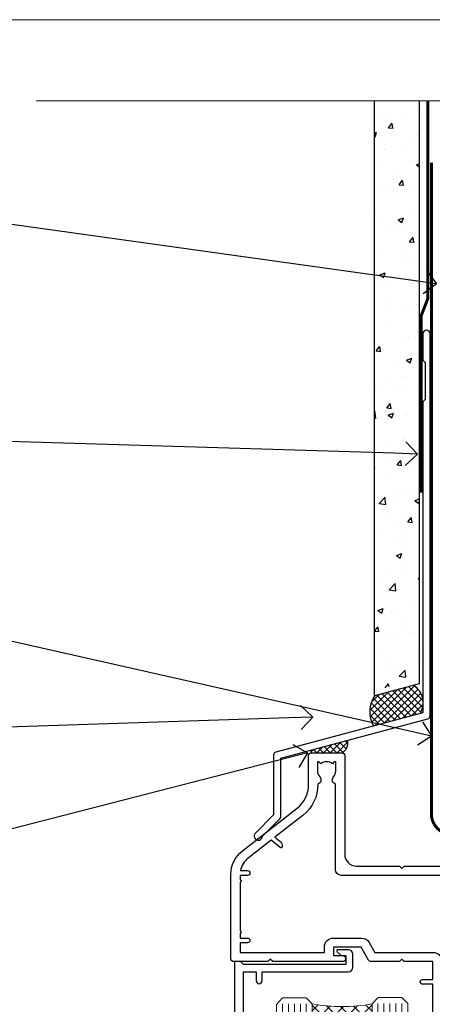
# Model space of a CAD drawing. Units: millimetres. Extents: x 1409 to 8566, y 792 to 2186.
# Drawn here: x 7523 to 7592, y 1577 to 1742 of the extents above; entities that cross this region are included whole.
import ezdxf
from ezdxf import colors
from ezdxf.entities.mleader import LeaderData, LeaderLine
from ezdxf.math import Vec2, Vec3

# ---------------------------------------------------------------- set-up
doc = ezdxf.new("R2010")
doc.units = ezdxf.units.MM
doc.linetypes.add('CENTER', pattern=[2, 1.25, -0.25, 0.25, -0.25])
doc.linetypes.add('Dashed', pattern=[564.4444465637206, 282.2222232818604, -282.2222232818602])
doc.layers.add('Aluminium Systems Ltd Joinery Detail', color=7, linetype='Continuous')
doc.layers.add('Aluminium Systems Ltd Notes', color=7, linetype='Continuous')
doc.layers.add('No Print', color=7, linetype='Continuous', plot=False)
doc.styles.get("Standard").update_dxf_attribs({"font": 'arial.ttf'})

# ---------------------------------------------------------------- blocks, each defined once
blk = doc.blocks.new('Page Layout')
at = {"layer": 'Aluminium Systems Ltd Joinery Detail', "color": 8, "lineweight": 5}
blk.add_lwpolyline([(0, 693.9851618218306), (0, 0), (553.0825377109722, 0), (553.0825377109722, 693.9851618218306)], close=True, dxfattribs=at)
blk = doc.blocks.new('F178-20621')
blk.add_lwpolyline([(28.00000034456156, 0.2999997005294972, 0.414213562373095), (28.30000034456447, -2.994734131789301e-07), (29.20000034455865, -2.994588612637017e-07, 0.414213562373095), (29.50000034456519, 0.2999997005440491), (29.500000344547, 52.49999970053386, 0.414213562373095), (29.000000344547, 52.99999970053386), (26.7000003445259, 52.99999970053386, 0.414213562373095), (26.2000003445259, 52.49999970053386), (26.2000003445259, 51.29999970053677, 0.9999999999999999), (27.10000034452736, 51.29999970053677), (27.10000034452372, 51.94999970053095), (28.50000034452518, 51.94999970053095), (28.50000034452518, 46.54999970053677), (27.10000034452372, 46.54999970053677), (27.10000034452736, 47.19999970053095, 0.9999999999999999), (26.2000003445259, 47.19999970053095), (26.2000003445259, 46.49999970053386, 0.414213562373095), (27.2000003445259, 45.49999970053386), (28.000000344547, 45.49999970054841), (28.00000034454882, 41.399999700541, 0.999999999998863), (28.00000034454882, 40.59999970054105), (28.00000034454882, 40.399999700541, 0.9999999999999999), (28.00000034454882, 39.59999970054105), (28.00000034454882, 39.399999700541, 0.9999999999999999), (28.00000034454882, 38.59999970054105), (28.00000034455064, 33.99999970053386), (1.500000344568832, 33.99999970052659), (1.500000344568832, 45.49999970054841), (2.300000344589932, 45.49999970053386, 0.414213562373095), (3.300000344589932, 46.49999970053386), (3.300000344589932, 47.19999970053095, 0.9999999999999999), (2.400000344588477, 47.19999970053095), (2.400000344592115, 46.54999970053677), (1.00000034459066, 46.54999970053677), (1.00000034459066, 51.94999970053095), (2.400000344592115, 51.94999970053095), (2.400000344588477, 51.29999970053677, 0.9999999999999999), (3.300000344589932, 51.29999970053677), (3.300000344589932, 52.49999970053386, 0.414213562373095), (2.800000344589932, 52.99999970053386), (0.5000003445688321, 52.99999970053386, 0.4142135623667018), (3.445651941547112e-07, 52.49999970053386), (3.445615561759041e-07, 0.2999997005294972, 0.4142135623695433), (0.3000003445608286, -2.994734131789301e-07), (1.200000344565922, -2.994734131789301e-07, 0.4142135623730953), (1.500000344565194, 0.2999997005294972), (1.500000344557918, 21.20064657078547), (1.850000344560101, 21.20064657079251, 0.9999999999909049), (1.850000344552825, 22.00064657078815), (1.50000034455428, 22.00064657078815), (1.500000344561556, 31.99999970054841), (11.08393978859516, 31.99999970054114, -0.5405749386254305), (11.54219735810096, 31.29999970053655, 0.3126001711357732), (12.31250034455792, 27.38830828835239, 1.000000000000056), (13.28750034455646, 28.39298485322547, -2.466334938331496), (16.21250034455937, 28.3929848532257, 1.000000000001837), (17.18750034456156, 27.38830828835262, 0.3126001711356699), (17.95780333102215, 31.29999970053677, -0.5405749386292558), (18.41606090051704, 31.99999970054091), (28.00000034455428, 31.99999970054841), (28.00000034455428, 22.00064657078838), (27.65000034456301, 22.00064657078815, 0.9999999999909049), (27.65000034455574, 21.20064657079251), (28.00000034455792, 21.20064657078501)], format="xyb", close=True)
blk = doc.blocks.new('DY425')
blk.add_lwpolyline([(3.250000015912484, 5.806301018590016), (3.25000001591247, 7.743897657258461), (4.250000015912473, 8.36876700916779), (4.25000001591248, 9.8687670091678), (0.3278039457857211, 9.525619316905786, 0.3639702342661976), (0.1459961547169009, 9.343811525836966), (1.591248022236869e-08, 7.675068023301147), (1.75000001591247, 7.67506802330114), (1.750000015912477, 4.675068023301147), (1.591248022236869e-08, 4.521962862130788), (1.591248022236869e-08, 4.221962862130777), (1.750000015912473, 2.136394075090919), (2.298249006995068, 4.456680358089216e-09), (2.701751024829882, 4.456680358089216e-09), (3.035763767747987, 1.301567093668172), (4.250000015912473, 1.893789682115926), (4.25000001591247, 2.693789682115952), (3.25000001591247, 2.606301018590013), (3.250000015912466, 4.606057093550067), (4.250000015912473, 5.093789682115926), (4.25000001591247, 5.893789682115944)], format="xyb", close=True)
blk = doc.blocks.new('PB69750-4B')
for p, q in [((-1.750000000000014, 0.5), (-3.322276449314941, 7.321139697068929)), ((-1.431818181818187, 0.5), (-2.721879321754528, 7.380097546926656)), ((-1.113636363636374, 0.5), (-2.119293789530161, 7.427384292916386)), ((-0.7954545454545467, 0.5), (-1.515002302965286, 7.462919719820221)), ((-0.4772727272727337, 0.5), (-0.9094902062915224, 7.486643546856435)), ((-0.1590909090909065, 0.5), (-0.3032449143314011, 7.498515529937265)), ((0.1590909090909207, 0.5), (0.3032449143314011, 7.498515529937265)), ((0.4772727272727337, 0.5), (0.9094902062915367, 7.486643546856435)), ((0.795454545454561, 0.5), (1.515002302965286, 7.462919719820221)), ((1.113636363636374, 0.5), (2.119293789530161, 7.427384292916386)), ((1.431818181818201, 0.5), (2.721879321754528, 7.380097546926656)), ((1.750000000000014, 0.5), (3.322276449314955, 7.321139697068929))]:
    blk.add_line(p, q)
blk.add_lwpolyline([(-3.450000000000003, 0), (3.450000000000003, 0), (3.450000000000003, 0.5), (-3.450000000000003, 0.5)], close=True)
blk = doc.blocks.new('SH270B')
blk.add_blockref('PB69750-4B', (0, 0))
blk = doc.blocks.new('A202-20671')
at = {"flags": 128}
for points in [[(29.00000000001, 19.00000000000979), (45.19999999999845, 19.00000000002071), (45.59999999999854, 19.40000000002102), (45.99999999999864, 19.00000000002116), (56.87499999999363, 19.00000000002855), (57.27499999999327, 19.40000000002864), (57.67500000000427, 19.0000000000165), (94.67499999999336, 19.00000000002855), (95.074999999993, 19.40000000002864), (95.47499999999218, 19.00000000002878), (99.49999699998853, 19.00000000003014), (99.89999599998782, 19.39999900002989), (106.0999829999878, 19.39999900002995), (106.4999829999883, 19.00000000002974), (107.8999779999881, 19.00000000002974, 0.9999999999999999), (107.8999779999881, 20.19999800002979), (97.99999999998772, 20.19999800002974), (97.99999999998772, 39.59999800003028), (100.4999929571891, 39.59999800003028, 0.9999999999959072), (100.4999929571891, 40.60000008562669), (98.00000000004454, 40.60000008562669), (97.99999999999679, 53.50000008567589, 0.4142135623720295), (97.49999999999679, 54.00000008567407), (94.59999999999715, 54.00000008567407, 0.414213562373095), (94.09999999999715, 53.50000008567407), (94.09999999999715, 51.90000008567326, 0.9999999999999999), (95.09999999999533, 51.9000000856728), (95.09999999999624, 53.00000008567407), (96.59999999999624, 53.00000008567407), (96.59999999999624, 45.30000008567335), (95.09999999999624, 45.30000008567335), (95.09999999999624, 46.40000008567417, 1.000000000000909), (94.09999999999624, 46.40000008567326), (94.10000000000079, 43.15000156437885, 0.9999999999989891), (95.00000295741253, 43.15000156437976), (95.00000295741253, 43.90000008567371), (96.59999999999624, 43.90000008567326), (96.59999999999627, 30.9000107978451), (95.00000295741256, 30.9000107978451), (95.00000295741256, 31.65001079784555, 0.9999999999999999), (94.10000295741293, 31.65001079784555), (94.10000295741293, 30.40001079784464, 0.414213562373095), (94.60000295741293, 29.90001079784464), (96.44999999998777, 29.90001079784464), (96.44999999998777, 25.95001079780492), (95.074999999998, 25.95001079780094, 0.1859457451239735), (93.11269897435432, 25.19411192147471, 1.000000000010925), (94.05191997810925, 24.15590967424863, -0.1859457451205471), (95.07499999999072, 24.55001079782291), (96.59999999999764, 24.55001079783791), (96.59999999999764, 24.30463773536907), (96.24321777575324, 24.00526190259519, -0.3639702342667678), (96.24321777575369, 22.04475969305044), (96.59999999999764, 21.74538386027656), (96.59999999999764, 21.50001079786865), (95.074999999998, 21.50001079782227, -0.1859457451166284), (94.05191997810289, 21.89411192140314, 0.752520270146116), (92.90847287032739, 21.18542116575948, -0.4970266136724812), (92.42716100898213, 20.55000000002777), (61.35000000001196, 20.55000000001765, -0.4142135623732032), (60.35000000001162, 21.5500000000177), (60.3500000000117, 23.02501079777677, 0.167167829185262), (59.69942003375124, 24.916521437452), (59.16651063968524, 24.916521437452), (59.16651063968513, 25.48220686231265), (56.90000000009192, 27.7487175019058), (56.89999999999392, 29.90001079784457), (58.59999704258414, 29.90001079784463, 0.414213562373095), (59.09999704258414, 30.40001079784463), (59.09999704258414, 31.65001079784508, 0.9999999999999999), (58.19999704258359, 31.65001079784508), (58.19999704258359, 30.90001079784508), (56.59999999999988, 30.90001079784508), (56.59999999999988, 43.90000008567324), (58.19999704258359, 43.9000000856737), (58.19999704258359, 43.15000156437975, 0.9999999999989894), (59.09999999999624, 43.15000156437884), (59.10000000000079, 46.40000008567324, 1.00000000000091), (58.09999999999988, 46.40000008567415), (58.09999999999988, 45.30000008567333), (56.59999999999988, 45.30000008567333), (56.59999999999988, 53.00000008567406), (58.09999999999988, 53.00000008567406), (58.10000000000079, 51.90000008567279, 0.9999999999999999), (59.09999999999988, 51.90000008567324), (59.09999999999988, 53.50000008567406, 0.414213562373095), (58.59999999999988, 54.00000008567406), (32.19999999999933, 54.00000008567395, 0.414213562373095), (31.69999999999933, 53.50000008567395), (31.69999999999933, 52.20000008567331, 0.9999999999999999), (32.59999999999806, 52.20000008567331), (32.59999999999897, 53.00000008567395), (34.09999999999897, 53.00000008567395), (34.09999999999897, 47.50000008567349), (32.59999999999897, 47.50000008567349), (32.59999999999897, 48.30000008567367, 0.9999999999999999), (31.69999999999843, 48.30000008567367), (31.70000000000024, 47.00000008567213, 0.4142135623725622), (32.20000000000024, 46.50000008567349), (33.79999999999879, 46.50000008567349), (33.79999999999882, 38.80000008567322), (32.099999999999, 38.80000008567413, 0.9999999999999999), (32.099999999999, 38.00000008567395), (33.79999999999882, 38.00000008567395), (33.79999999999882, 35.00000008562847), (28.99999999999864, 35.00000008565962), (28.599999999999, 34.60000008565976), (28.20000000000528, 35.00000008565326), (23.48871270555765, 35.00000008567395, 0.2679793930045895), (23.05567182911045, 34.74995127955981), (21.81471376754257, 32.59998928793362), (17.19999999999936, 32.59998928793368), (17.19999999999936, 34.00000008567395), (18.69999999999936, 34.00000008567395, 0.9999999999999999), (18.69999999999936, 35.00000008567395), (7.000000000000455, 35.00000008567395), (6.599999999999909, 34.6000000856734), (6.199999999999363, 35.00000008567395), (0.5000000000004547, 35.00000008567395, 0.414213562373095), (4.547473508864641e-13, 34.50000008567395), (0, 20.40000000000462, 0.2308681911255845), (1.921692623371996, 16.45994623197065), (11.07830737663517, 9.30601473779096, -0.2308681911256407), (13.00000000000773, 5.365960969756074), (13.00000000000773, 0.4999999999999858, 0.414213562373095), (13.50000000000773, -1.4210854715202e-14), (18.55000000001064, 8.952838470577262e-13, 0.414213562373095), (19.05000000001064, 0.5000000000008953), (19.05000000001064, 17.00000000000453, -0.4142135623729951), (21.05000000001019, 19.00000000000453), (28.19999999998709, 19.00000000000934), (28.599999999999, 19.40000000002102)], [(17.50000000001046, 5.252282764306742, 0.5440264324538849), (17.1645604395826, 4.038423408328512, -0.1837465194528759), (17.55000000000155, 3.025000000000531), (17.5500000000161, 1.499999999999986), (17.3046269375568, 1.499999999999986), (17.00525110478156, 1.856782224245748, -0.3639702342662147), (15.04474889523726, 1.856782224245748), (14.74537306246202, 1.499999999999986), (14.50000000001683, 1.499999999999986), (14.50000000001683, 3.025000000000531, -0.1837465194583211), (14.88543956046306, 4.038423408357616, 0.544470755807826), (14.54901879364058, 5.252590600421158, 0.2354307544020487), (12.03258266338958, 10.52743140588176), (7.371527891611095, 14.16904650343064), (8.21566147532485, 14.82855593923658, 0.230868191125777), (8.599999999999909, 15.61656669284388), (8.599999999999909, 15.73398790801933, 0.6248693519090701), (8.27686770493483, 15.89159005874079), (6.721820193417784, 14.67665378945962), (2.875967910126747, 17.68136290006116, -0.1814614357526996), (1.611785130781072, 19.7500000000018), (2.800000000000637, 19.75000000000169, 0.9999999999999999), (2.800000000000637, 20.55000000000233), (1.550000000000864, 20.55000000000278), (1.550000000000864, 21.30000000004212, 0.9999999999999999), (1.550000000000864, 21.70000000004221), (1.550000000000409, 29.90013498316114, 0.9810936674426705), (1.542367380541009, 30.29998928789394), (1.542367380541009, 31.04998928793322), (2.800000000000637, 31.04998928793373, 0.9999999999999999), (2.800000000000637, 31.84998928793436), (1.550000000000182, 31.84998928793391), (1.550000000000409, 33.45000008567388), (15.6499999999993, 33.45000008567399), (15.6499999999993, 32.54998928793367, 0.414213562373084), (17.14999999999941, 31.04998928793361), (21.84358503809869, 31.04998928793378, 0.2679793930049866), (23.14270766744278, 31.80013570627557), (24.09500938724273, 33.4500000856915), (33.85000000005857, 33.45000008562806, 0.4142135623760919), (35.35000000006835, 34.95000008563369), (35.35000000003444, 44.00000008567355), (35.64999999999881, 47.50000008567338), (35.64999999999881, 51.45000008567411, -0.414213562373095), (36.64999999999881, 52.45000008567411), (45.19999999999843, 52.45000008567411), (45.59999999999852, 52.85000008567442), (45.99999999999906, 52.45000008567411), (54.04999999999197, 52.45000008567405, -0.4142135623741647), (55.04999999999197, 51.45000008567035), (55.04999999991944, 31.84998928793408), (53.79999999991864, 31.84998928793482, 0.9999999999999999), (53.79999999991864, 31.04998928793373), (55.35000000000466, 31.04998928793373), (55.35000000000193, 30.29998928797352, 1.000000000006821), (55.35000000000261, 29.89998928797343), (55.35000000009242, 27.72800682372447, 0.1989123673688798), (55.78933982831254, 26.66734665200683), (56.35253007429694, 26.10415640602248, -0.5491425213475146), (56.27921009246208, 25.7746866443028, 0.1000721925079323), (55.28927314260656, 25.1719163962493, 0.9772090035686133), (56.25191997805035, 24.15590967418969, -2.253145772000778), (56.25191997805769, 21.89411192135709, 0.7525202701537763), (55.10847287028548, 21.18542116575277, -0.4970266136678194), (54.62716100893499, 20.55000000002708), (18.50000000001, 20.55000000000278, 0.4142135623728952), (17.50000000001069, 19.55000000000278)]]:
    blk.add_lwpolyline(points, format="xyb", close=True, dxfattribs=at)
blk = doc.blocks.new('Residential Sliding Door Head DF')
at = {"layer": 'Aluminium Systems Ltd Joinery Detail', "lineweight": 5}
h = blk.add_hatch(dxfattribs=at)
h.set_pattern_fill('NET', color=256, scale=0.5, angle=-45.00000000000003)
h.set_pattern_definition([(314.9999999999999, (443.539712189281, -313.2359825319986), (1.122532015133645, 1.122532015133644), []), (44.99999999999994, (443.539712189281, -313.2359825319986), (-1.122532015133644, 1.122532015133645), [])])
edge = h.paths.add_edge_path()
edge.add_line((-157.8064432290713, -17.30885610351698), (-157.8064432290731, -17.21727403385013))
edge.add_arc((-147.1991846166876, -12.30885610352153), 11.68787841521306, 204.8319352717457, 205.3276199956492)
edge.add_line((-157.7635824627006, -17.30885610351698), (-157.8064432290713, -17.30885610351698))
edge = h.paths.add_edge_path()
edge.add_arc((-162.8888900258417, 11.32135017247855), 26.68783599326924, 259.1833199264915, 280.7798162743573, ccw=False)
edge.add_line((-167.8973234094566, -14.89231391794466), (-167.8973234094566, -17.80324561014323))
edge.add_line((-167.8973234094566, -17.80324561014323), (-157.8973234094566, -17.80324561012868))
edge.add_line((-157.8973234094566, -17.80324561012868), (-157.8973234094575, -14.89553089140555))
h = blk.add_hatch(dxfattribs=at)
h.set_pattern_fill('NET', color=256, scale=0.5, angle=-45.00000000000003)
h.set_pattern_definition([(314.9999999999999, (386.4806053111068, -270.2343502566705), (1.122532015133645, 1.122532015133644), []), (44.99999999999994, (386.4806053111068, -270.2343502566705), (-1.122532015133644, 1.122532015133645), [])])
edge = h.paths.add_edge_path()
edge.add_line((-100.747336350899, -60.31048837884511), (-100.7473363509008, -60.2189063091778))
edge.add_arc((-90.1400777384616, -55.31048837885011), 11.68787841526074, 204.8319352716351, 205.3276199955386)
edge.add_line((-100.7044755845282, -60.31048837884511), (-100.747336350899, -60.31048837884511))
edge = h.paths.add_edge_path()
edge.add_arc((-104.8319349733711, -42.27451710311517), 16.12503820224115, 255.6141318677278, 284.33978838423303, ccw=False)
edge.add_line((-108.8382165312842, -57.89394619327278), (-108.8382165312842, -60.80487788547136))
edge.add_line((-108.8382165312842, -60.80487788547136), (-100.8382165312842, -60.8048778854568))
edge.add_line((-100.8382165312842, -60.8048778854568), (-100.8382165312852, -57.89716316673322))
at = {"layer": 'Aluminium Systems Ltd Joinery Detail', "lineweight": 5, "ltscale": 3}
for p, q in [((-156.9016293132055, -14.80283101763281), (-156.9016293132055, -91.47650894432991)), ((-155.9016293132055, -14.80283101763281), (-155.9016293132055, -91.47650894432991)), ((-154.9016293132055, -14.80283101763281), (-154.9016293132055, -91.47650894432991)), ((-153.9016293132055, -14.80283101763281), (-153.9016293132055, -91.47650894432991)), ((-152.9016293132055, -14.80283101763281), (-152.9016293132055, -91.47650894432991)), ((-172.8973234094566, -14.89231391794284), (-172.8973234094566, -91.47650894432991)), ((-171.8973234094566, -14.89231391794466), (-171.8973234094566, -91.47650894432991)), ((-170.8973234094566, -14.89231391794466), (-170.8973234094566, -91.47650894432991)), ((-169.8973234094566, -14.89231391794466), (-169.8973234094566, -91.47650894432991)), ((-168.8973234094566, -14.89231391794466), (-168.8973234094566, -91.47650894432991)), ((-112.8382165312842, -57.89394619327233), (-112.8382165312842, -91.47650894432945)), ((-111.8382165312842, -57.89394619327278), (-111.8382165312842, -91.47650894432991)), ((-110.8382165312842, -57.89394619327278), (-110.8382165312842, -91.47650894432991)), ((-109.8382165312842, -57.89394619327278), (-109.8382165312842, -91.47650894432991)), ((-99.82999740175646, -57.89394619327187), (-99.82999740175646, -91.476508944329)), ((-98.82999740175646, -57.89394619327233), (-98.82999740175646, -91.47650894432945)), ((-97.82999740175646, -57.89394619327233), (-97.82999740175646, -91.47650894432945)), ((-96.82999740175646, -57.89394619327233), (-96.82999740175646, -91.47650894432945))]:
    blk.add_line(p, q, dxfattribs=at)
at = {"layer": 'Aluminium Systems Ltd Joinery Detail', "lineweight": 5}
for p, q in [((-157.8973234094566, -21.67458658529223), (-167.8973234094566, -17.80324561012868)), ((-157.8973234094566, -17.80324561012868), (-167.8973234094566, -21.67458658529223)), ((-100.8382165312842, -64.67621886062035), (-108.8382165312842, -60.8048778854568)), ((-100.8382165312842, -60.8048778854568), (-108.8382165312842, -64.67621886062035))]:
    blk.add_line(p, q, dxfattribs=at)
at = {"layer": 'Aluminium Systems Ltd Joinery Detail', "linetype": 'Continuous', "lineweight": 5}
blk.add_line((-180.8740942305713, -27.85279414039571), (-180.8740942305713, -91.47650894432991), dxfattribs=at)
at = {"layer": 'Aluminium Systems Ltd Joinery Detail'}
blk.add_line((-83.52263392657656, -28.46064509469211), (-83.52263392657656, -91.47650894432991), dxfattribs=at)
for points in [[(-176.793834410346, -19.3028812075786), (-179.3938344103454, -19.3028812075786), (-179.3938344103454, -9.502831207578776), (-177.2938344103478, -9.502831207578776), (-177.2938344103478, -11.00283120757878, 1), (-176.2938344103478, -11.00283120757878), (-176.2938344103478, -9.502831207578776), (-161.8437594103453, -9.502831207578776, 0.4142135623730951), (-161.0937594103453, -8.752831207578776), (-161.0937594103453, -6.552831207618976, 0.414210532603183), (-161.8437516521263, -5.802831207658993), (-163.5941584626044, -5.80281603089453, 0.6681823785842405), (-163.7355818877005, -6.144237387120949), (-163.135560454457, -6.744258820364404, 0.1989162654631827), (-162.994136098444, -6.802837464104879), (-162.2937594103451, -6.802831207578958), (-162.2937594103451, -8.302831207578958), (-179.3938344103454, -8.302831207578958), (-179.8938344103454, -7.802831207578048), (-180.8938344103454, -7.802831207578958), (-180.8938344103454, -26.8028812075786), (-176.793834410346, -26.8028812075786, 0.4142141725675061), (-176.2938344103478, -26.30288016591249), (-176.2938369103468, -25.10288027008165, 0.9999971726229095), (-177.1938319103393, -25.10287960044253), (-177.1938344103456, -25.8028812075786), (-178.5938344103452, -25.8028812075786), (-178.5938344103452, -24.85288370757872, 0.6681786379192987), (-178.9352557665826, -24.71146235134212), (-179.4938344103449, -25.27004099510442), (-179.4938344103449, -20.83572142005279), (-178.9352557665826, -21.394300063816, 0.6681786379192988), (-178.5938344103452, -21.25287870757849), (-178.5938344103452, -20.3028812075786), (-177.1938344103456, -20.3028812075786), (-177.1938319103393, -21.00288281471468, 0.9999971726229092), (-176.2938369103468, -21.00288214507556), (-176.2938344103478, -19.80288224924562, 0.4142141725674394)], [(-147.4226339265743, -24.17783120757805), (-147.7240767680592, -23.05283120757805), (-147.4226339265743, -21.92783120757805), (-147.4226339265743, -20.55283120757805), (-148.4226339265743, -20.55283120757805), (-148.4226339265743, -21.93479721882819, 0.447213595499958), (-149.6726339265743, -23.05283120757805, 0.4472135954999584), (-148.4226339265743, -24.17086519632791), (-148.4226339265743, -25.55283120757805), (-147.4226339265743, -25.55283120757805)], [(-91.18219085059636, -67.12946348290235), (-91.48363369208127, -66.00446348290235), (-91.18219085059636, -64.87946348290235), (-91.18219085059636, -63.50446348290235), (-92.18219085059636, -63.50446348290235), (-92.18219085059636, -64.8864294941525, 0.447213595499958), (-93.43219085059636, -66.00446348290235, 0.4472135954999584), (-92.18219085059636, -67.12249747165221), (-92.18219085059636, -68.50446348290235), (-91.18219085059636, -68.50446348290235)]]:
    blk.add_lwpolyline(points, format="xyb", close=True, dxfattribs=at)
at = {"layer": 'Aluminium Systems Ltd Joinery Detail', "lineweight": 5}
for points in [[(-173.8973234094566, -91.47650894432991), (-173.8973234094566, -14.98577796335531), (-172.8942473248618, -13.89231391794466), (-168.8973850615303, -13.89231391794466), (-167.8973234094566, -14.89231391794466), (-167.8973234094566, -91.47650894432991)], [(-157.9016293132055, -91.47650894432991), (-157.9016293132055, -14.89629506304346), (-156.8985532286107, -13.80283101763281), (-152.9016909652792, -13.80283101763281), (-151.9016293132055, -14.80283101763281), (-151.9016293132055, -91.47650894432991)], [(-113.8382165312842, -91.47650894432991), (-113.8382165312842, -57.89394619327278), (-112.8430335896856, -56.89394619327278), (-109.838278183358, -56.89394619327278), (-108.8382165312842, -57.89394619327278), (-108.8382165312842, -91.47650894432991)], [(-100.8299974017565, -91.47650894432945), (-100.8299974017565, -57.89394619327233), (-99.83481446015784, -56.89394619327233), (-96.83005905383024, -56.89394619327233), (-95.82999740175646, -57.89394619327233), (-95.82999740175646, -91.47650894432945)]]:
    blk.add_lwpolyline(points, dxfattribs=at)
for points in [[(-157.8973234094566, -17.80324561012868), (-167.8973234094566, -17.80324561012868), (-167.8973234094566, -21.67458658529223), (-157.8973234094566, -21.67458658529223)], [(-100.8382165312842, -60.8048778854568), (-108.8382165312842, -60.8048778854568), (-108.8382165312842, -64.67621886062035), (-100.8382165312842, -64.67621886062035)]]:
    blk.add_lwpolyline(points, close=True, dxfattribs=at)
at = {"layer": 'Aluminium Systems Ltd Joinery Detail'}
for points in [[(-149.2425057531796, -22.16808370428113), (-149.524397735595, -22.09255097524011, -0.3394542588633712), (-149.6726339265743, -21.89936580998234), (-149.6726339265743, -21.25283120757809, 0.1052493344124674), (-149.6899715622882, -21.17137900887634), (-151.2159780158587, -17.74920071082398, 0.9133919180647162), (-152.1584782915439, -18.07096356143212), (-151.193965571225, -22.03772672850597, -0.1257362244887155), (-151.1951181519549, -22.13674347906818), (-151.4267130481813, -23.00106739811896, 0.1316524975874038), (-151.4267130481813, -23.10459501616016), (-151.1951181519549, -23.96891893608791, -0.1257362244887155), (-151.193965571225, -24.06793568665013), (-152.1584782915439, -28.03469885372375, 0.913391918064716), (-151.2159780158587, -28.35646170433212), (-149.6899715622882, -24.93428340627976, 0.1052493344124674), (-149.6726339265743, -24.852831207578), (-149.6726339265743, -24.20629660517376, -0.3394542588633712), (-149.524397735595, -24.01311143991598), (-149.2425057531796, -23.93757871087497)], [(-93.00206267720168, -65.11971597960543), (-93.28395465961702, -65.04418325056442, -0.3394542588633712), (-93.43219085059636, -64.85099808530664), (-93.43219085059636, -64.2044634829024, 0.1052493344124674), (-93.44952848631019, -64.12301128420064), (-94.9755349398807, -60.70083298614828, 0.9133919180647162), (-95.91803521556594, -61.02259583675642), (-94.95352249524703, -64.98935900383027, -0.1257362244887155), (-94.95467507597695, -65.08837575439249), (-95.18626997220335, -65.95269967344326, 0.1316524975874038), (-95.18626997220335, -66.05622729148446), (-94.95467507597695, -66.92055121141222, -0.1257362244887155), (-94.95352249524703, -67.01956796197443), (-95.91803521556594, -70.98633112904805, 0.913391918064716), (-94.9755349398807, -71.30809397965642), (-93.44952848631019, -67.88591568160406, 0.1052493344124674), (-93.43219085059636, -67.8044634829023), (-93.43219085059636, -67.15792888049806, -0.3394542588633712), (-93.28395465961702, -66.96474371524029), (-93.00206267720168, -66.88921098619927)]]:
    blk.add_lwpolyline(points, format="xyb", dxfattribs=at)
at = {"layer": 'Aluminium Systems Ltd Joinery Detail', "linetype": 'Continuous', "lineweight": 5}
blk.add_lwpolyline([(-66.5972337569118, -91.47650894432991), (-125.7235685758888, -91.47650894432991), (-126.5870739065022, -88.61391432944401), (-126.8370739065022, -94.25234375007312), (-127.741571976555, -91.47650894432991), (-184.7527410903359, -91.47650894432991)], dxfattribs=at)
at = {"layer": 'Aluminium Systems Ltd Joinery Detail', "lineweight": 5}
for centre, radius, start, end in [((-162.906555007684, 13.79786412163547), 29.12886931597957, 260.1346049067623, 279.9022588924722), ((-104.8281633041398, -40.94785736817541), 17.41408778410823, 256.6866556228487, 283.2453727299733)]:
    blk.add_arc(centre, radius, start, end, dxfattribs=at)
at = {"color": 0, "xscale": -1, "rotation": 180}
blk.add_blockref('A202-20671', (-181.5226339265732, 27.19716887809499), dxfattribs=at)
at = {"layer": 'Aluminium Systems Ltd Joinery Detail'}
for name, p, rotation in [('F178-20621', (-90.18219050600518, -16.80446378237231), 180), ('SH270B', (-124.9226339265743, -21.95283120757859), 270)]:
    blk.add_blockref(name, p, dxfattribs=dict(at, rotation=rotation))
at = {"layer": 'Aluminium Systems Ltd Joinery Detail', "xscale": -1}
for name, p, rotation in [('DY425', (-178.0971431864819, -19.24771117014098), 180), ('SH270B', (-84.92263392657887, -21.95283120757859), 90), ('DY425', (-118.1854996266657, -62.19929344546564), 180)]:
    blk.add_blockref(name, p, dxfattribs=dict(at, rotation=rotation))
blk = doc.blocks.new('J325-32183')
at = {"flags": 128}
blk.add_lwpolyline([(28.64766594028787, 73.836394429713), (28.24766594028778, 73.43639442971308), (28.24766594028775, 21.35718681528774), (3.618256417737025, 14.75775642366503, 0.3394542588633547), (3.247665940288238, 14.27479351052048), (3.24766594028821, 4.237615433949511), (0.2050252531693054, 1.19497474683018, 1.488371740198308), (1.399963552106636, 0.6928567709201974), (4.301219330881816, 3.594112549695093, 0.1989123673796162), (4.447665940288482, 3.947665940288313), (4.447665940288511, 13.73766461893521), (29.07707546283833, 20.3370950105576, 0.3394542588633526), (29.44766594028712, 20.82005792370213), (29.44766594028851, 84.83639442971311, 0.9999999999999999), (28.24766594028778, 84.83639442971311), (28.24766594028778, 80.43639442971308), (28.64766594028787, 80.03639442971298)], format="xyb", close=True, dxfattribs=at)
blk = doc.blocks.new('Fibre Cement Sheet DF Head Residential')
at = {"layer": 'Aluminium Systems Ltd Joinery Detail'}
h = blk.add_hatch(dxfattribs=at)
h.set_pattern_fill('AR-CONC', color=256, scale=0.05)
h.set_pattern_definition([(49.99999999999999, (18.2417415111729, -11.16230883221397), (9.1092334498002, -0.7969542769451543), [0.9525000000000001, -10.4775]), (355, (18.2417415111729, -11.16230883221397), (-1.762171071248467, 9.552842261951758), [0.762, -8.3820292085]), (100.4514447, (19.00084186117283, -11.22872150721378), (7.347062354517664, 8.755887595609755), [0.809500439999999, -8.904512229999982]), (46.18420000000001, (18.2417415111729, -8.622308832213093), (13.5539520446065, -2.102116396636358), [1.42875, -15.71625]), (96.63555760999992, (19.37123651117304, -8.797483832213402), (11.87020670257515, 12.37130622988608), [1.214251157, -13.356780408]), (351.1841511700001, (18.2417415111729, -8.622308832213093), (11.87020670324885, 12.37130622927663), [1.1429983535, -12.572986596]), (21, (19.51174151117289, -9.257308832213312), (7.580719563456625, -5.11325990935438), [0.9525000000000001, -10.4775]), (326.0000000000001, (19.51174151117289, -9.257308832213312), (3.090101417382354, 9.209398306115963), [0.762, -8.382]), (71.45144499999999, (20.14346814117289, -9.683413827213371), (10.67082096393581, 4.096138444295263), [0.8095004400000001, -8.90449688]), (37.50000000000001, (18.2417415111729, -11.16230883221397), (0.1544301625295909, 4.227751943657656), [0, -8.2804, 0, -8.509, 0, -8.41375]), (7.499999999999999, (18.2417415111729, -11.16230883221397), (3.340983125515288, 5.009028740905975), [0, -4.8514, 0, -8.0899, 0, -3.20675]), (327.5, (15.40964151117282, -11.16230883221397), (6.77952975834357, -0.2864371996336729), [0, -3.175, 0, -9.906, 0, -13.1445]), (317.5, (14.13964151117284, -11.16230883221397), (7.406459069300903, 1.271324551666651), [0, -4.1275, 0, -6.578600000000001, 0, -9.3345])])
h.paths.add_polyline_path([(-100.9630976026774, 35.38734658360772), (-93.46309760267741, 37.40662621286901), (-93.46309760267741, 134.2475732881139), (-100.9630976026774, 134.2475732881139)])
at = {"layer": 'Aluminium Systems Ltd Joinery Detail', "linetype": 'Dashed'}
h = blk.add_hatch(dxfattribs=at)
h.set_pattern_fill('ANSI37', color=256, scale=0.25)
h.set_pattern_definition([(45, (21.84860572945445, -0.5202884550053568), (-0.561266007566822, 0.5612660075668221), []), (135, (21.84860572945445, -0.5202884550053568), (-0.5612660075668221, -0.561266007566822), [])])
h.paths.add_polyline_path([(-94.41482908557259, 36.30432771334199), (-100.9348027666485, 34.5573060308252, 0.2877209820035721), (-101.1235452857159, 29.5064331752892), (-93.33868251504987, 31.59238086787627, 0.4087109280283713)])
at = {"layer": 'Aluminium Systems Ltd Joinery Detail'}
h = blk.add_hatch(dxfattribs=at)
h.set_pattern_fill('ANSI37', color=256, scale=0.25)
h.set_pattern_definition([(45, (23.99999818890001, 0.05245885038857523), (-0.561266007566822, 0.5612660075668221), []), (135, (23.99999818890001, 0.05245885038857523), (-0.5612660075668221, -0.561266007566822), [])])
h.paths.add_polyline_path([(-105.4574816359338, 27.0991104469922), (-111.6538972559124, 25.43878588565167, 0.0712014063286949), (-111.5021405191944, 25.01127691401234), (-106.4521419303583, 25.01127691401234, 0.3626215549495632)])
at = {"layer": 'Aluminium Systems Ltd Joinery Detail', "elevation": 1.000000000000004}
blk.add_lwpolyline([(-93.46309760267741, 134.2475732881139), (-93.46309760267741, 36.56687471906844), (-100.9630976026774, 34.54759508980533), (-100.9630976026774, 134.2475732881139)], dxfattribs=at)
at = {"layer": 'Aluminium Systems Ltd Joinery Detail', "linetype": 'Dashed', "ltscale": 0.01, "const_width": 0.5}
blk.add_lwpolyline([(-92.03847588665167, 134.2475732881139), (-92.03847588665167, 101.1114718292902), (-93.15469764989439, 98.23460071792397), (-93.15469764989439, 68.58351390645294)], dxfattribs=at)
at = {"layer": 'Aluminium Systems Ltd Joinery Detail', "linetype": 'Dashed'}
for centre, radius, start, end in [((-96.27749994083524, 33.40005596334413), 3.450266237969743, 328.4042070844605, 57.32569132336273), ((-97.0037944902881, 31.86365237025348), 4.755317249664301, 145.756675382312, 209.9632246465428)]:
    blk.add_arc(centre, radius, start, end, dxfattribs=at)
at = {"layer": 'Aluminium Systems Ltd Joinery Detail'}
for centre, radius, start, end in [((-107.2049409515409, 26.65076503571981, 1.000000000000014), 1.804058665207921, 294.6630309019329, 14.38997533371707), ((-110.0845734737793, 25.75517326233239, 1.000000000000014), 1.600899155253711, 191.3984632027226, 207.6891313575535)]:
    blk.add_arc(centre, radius, start, end, dxfattribs=at)
blk.add_blockref('J325-32183', (-121.1118715070929, 10.36232976769861), dxfattribs=at)
blk = doc.blocks.new('_Open90')
at = {"color": 0, "linetype": 'ByBlock', "lineweight": -2}
for p, q in [((-0.5, 0.5), (0, 0)), ((0, 0), (-1, 0)), ((0, 0), (-0.5, -0.5))]:
    blk.add_line(p, q, dxfattribs=at)
blk = doc.blocks.new('140mm Framing Head DF')
at = {"layer": 'Aluminium Systems Ltd Joinery Detail', "linetype": 'Continuous', "lineweight": 5, "ltscale": 0.12, "elevation": 1.000000000000043}
blk.add_lwpolyline([(174.1814730700412, 0.02583214757896712), (65.30801877993326, 0.02583214757896712), (64.40430837144777, -3.40807157145764), (63.13771510807965, 4.009953336304079), (62.10035191356837, 0.02583214757896712), (-46.03018436399816, 0.02583214757896712)], dxfattribs=at)
at = {"layer": 'Aluminium Systems Ltd Joinery Detail', "linetype": 'CENTER', "lineweight": 5, "ltscale": 3, "const_width": 0.5, "elevation": 1.50000000000004}
blk.add_lwpolyline([(20.10695691033152, -10.31104121517001), (20.10695691033152, -119.339887182758, 0.4323122376884369), (23.68300489745616, -122.894288957214), (158.8125257470633, -122.894288957214)], format="xyb", dxfattribs=at)
blk = doc.blocks.new('Fibre Cement Sheet DF Head Text Residential')
at = {"layer": 'Aluminium Systems Ltd Notes', "color": 3, "lineweight": 5, "ltscale": 0.12}
ml = blk.add_multileader_mtext('Standard', dxfattribs=at)
ml.set_content('WALL UNDERLAY', color=3)
ml.set_leader_properties(color=8)
ml.set_arrow_properties(name='OPEN90')
ml.build(insert=Vec2(0, 0))
ml.multileader.update_dxf_attribs({"text_left_attachment_type": 2, "text_right_attachment_type": 2})
ctx = ml.context
ctx.base_point, ctx.plane_origin = Vec3(-51.13655873318632, 19.02326721632744), Vec3(99.05724246548016, -37.49343230247905)
ctx.left_attachment, ctx.right_attachment, ctx.text_align_type = 2, 2, 2
notes = []
notes.append((ctx, [(0, (1, 1, 0), (9.352644379010599, 19.02326721632744), (-1, 0), 9.40052644098273, [(0, [(113.0127590883658, 4.565713299611161)], 0, [])])]))
ctx.mtext.insert, ctx.mtext.width, ctx.mtext.alignment, ctx.mtext.line_spacing_style, ctx.mtext.flow_direction = Vec3(-2.047882061972359, 21.6899338829935), 56.04237814114141, 3, 2, 5
ml = blk.add_multileader_mtext('Standard', dxfattribs=at)
ml.set_content('FLASHING SEALING\\PTAPE OVER TOP\\P END OF FLASHING', color=3)
ml.set_leader_properties(color=8)
ml.set_arrow_properties(name='OPEN90')
ml.build(insert=Vec2(0, 0))
ml.multileader.update_dxf_attribs({"text_left_attachment_type": 2, "text_right_attachment_type": 2})
ctx = ml.context
ctx.base_point, ctx.plane_origin = Vec3(-56.96193390371837, -20.93141154124532), Vec3(73.90176718918701, -53.64008401343744)
ctx.left_attachment, ctx.right_attachment, ctx.text_align_type = 2, 2, 2
notes.append((ctx, [(0, (1, 1, 0), (9.352644379010599, -20.93141154124532), (-1, 0), 9.400526440982727, [(0, [(109.8175479061415, -23.97067756348224)], 0, [])])]))
ctx.mtext.insert, ctx.mtext.width, ctx.mtext.alignment, ctx.mtext.line_spacing_style, ctx.mtext.flow_direction = Vec3(-2.047882061972359, -11.59807820791139), 62.3803624409443, 3, 2, 5
ml = blk.add_multileader_mtext('Standard', dxfattribs=at)
ml.set_content('FLEXI FLASHING TAPE TO CORNERS', color=3)
ml.set_leader_properties(color=8)
ml.set_arrow_properties(name='OPEN90')
ml.build(insert=Vec2(0, 0))
ml.multileader.update_dxf_attribs({"text_left_attachment_type": 2, "text_right_attachment_type": 2})
ctx = ml.context
ctx.base_point, ctx.plane_origin = Vec3(-64.46261603195849, -47.9809859076413), Vec3(173.2167566211147, -160.1760274050721)
ctx.left_attachment, ctx.right_attachment, ctx.text_align_type = 2, 2, 2
notes.append((ctx, [(1, (1, 1, 0), (9.352644379010599, -47.9809859076413), (-1, 0), 9.40052644098273, [(0, [(112.1717714514216, -71.25483951679416)], 0, [])])]))
ctx.mtext.insert, ctx.mtext.width, ctx.mtext.defined_height, ctx.mtext.alignment, ctx.mtext.line_spacing_style, ctx.mtext.flow_direction = Vec3(-2.047882061972359, -41.9809859076413), 62.38036244094429, 16.49169063830847, 3, 2, 5
ml = blk.add_multileader_mtext('Standard', dxfattribs=at)
ml.set_content('50mm SEAL AT EACH END OF FLASHING ', color=3)
ml.set_leader_properties(color=8)
ml.set_arrow_properties(name='OPEN90')
ml.build(insert=Vec2(0, 0))
ml.multileader.update_dxf_attribs({"text_left_attachment_type": 2, "text_right_attachment_type": 2})
ctx = ml.context
ctx.base_point, ctx.plane_origin = Vec3(-60.50354372636458, -70.81857744597801), Vec3(47.74554292435005, -180.2661364512496)
ctx.left_attachment, ctx.right_attachment, ctx.text_align_type = 2, 2, 2
notes.append((ctx, [(0, (1, 1, 0), (9.352644379010144, -70.81857744597801), (-1, 0), 9.400526440981821, [(0, [(92.26575449991014, -68.0581833458491)], 0, [])])]))
ctx.mtext.insert, ctx.mtext.width, ctx.mtext.alignment, ctx.mtext.line_spacing_style, ctx.mtext.flow_direction = Vec3(-2.04788206197145, -64.81857744597801), 62.38036244094428, 3, 2, 5
ml = blk.add_multileader_mtext('Standard', dxfattribs=at)
ml.set_content('SEALANT REQUIRED FOR VERY HIGH AND EXTRA HIGH ZONES ONLY ', color=3)
ml.set_leader_properties(color=8)
ml.set_arrow_properties(name='OPEN90')
ml.build(insert=Vec2(0, 0))
ml.multileader.update_dxf_attribs({"text_left_attachment_type": 2, "text_right_attachment_type": 2})
ctx = ml.context
ctx.base_point, ctx.plane_origin = Vec3(-60.73001030208081, -95.11950310355496), Vec3(47.74554292435005, -204.4546535525078)
ctx.left_attachment, ctx.right_attachment, ctx.text_align_type = 2, 2, 2
notes.append((ctx, [(0, (1, 1, 0), (9.352644379010144, -95.11950310355496), (-1, 0), 9.400526440981821, [(0, [(91.39098666762675, -74.07062888663495)], 0, [])])]))
ctx.mtext.insert, ctx.mtext.width, ctx.mtext.defined_height, ctx.mtext.alignment, ctx.mtext.line_spacing_style, ctx.mtext.flow_direction = Vec3(-2.04788206197145, -82.4528364368889), 62.38036244094428, 38.55425811034805, 3, 2, 5
for ctx, leaders in notes:
    for number, flags, end, landing, length, lines in leaders:
        leader = LeaderData()
        leader.index, (leader.has_last_leader_line, leader.has_dogleg_vector, leader.attachment_direction) = number, flags
        leader.last_leader_point, leader.dogleg_vector, leader.dogleg_length = Vec3(end), Vec3(landing), length
        for number, points, colour, breaks in lines:
            line = LeaderLine()
            line.index, line.vertices, line.color, line.breaks = number, Vec3.list(points), colors.encode_raw_color(colour), breaks
            leader.lines.append(line)
        ctx.leaders.append(leader)

msp = doc.modelspace()

# ---------------------------------------------------------------- block references
at = {"layer": 'Aluminium Systems Ltd Joinery Detail', "linetype": 'Dashed'}
msp.add_blockref('140mm Framing Head DF', (7572.096561380029, 1727.965831929225), dxfattribs=at)
at = {"layer": 'Aluminium Systems Ltd Joinery Detail'}
for name, p in [('Fibre Cement Sheet DF Head Residential', (7683.645621325821, 1593.744090788691)), ('Residential Sliding Door Head DF', (7740.166114733194, 1591.558198824607, 1.000000000000014))]:
    msp.add_blockref(name, p, dxfattribs=at)
at = {"layer": 'Aluminium Systems Ltd Notes', "color": 3}
msp.add_blockref('Fibre Cement Sheet DF Head Text Residential', (7480.071948573363, 1692.784508366193), dxfattribs=at)
at = {"layer": 'No Print'}
msp.add_blockref('Page Layout', (7413.030643808472, 1047.609308107969), dxfattribs=at)

doc.saveas('drawing.dxf')
